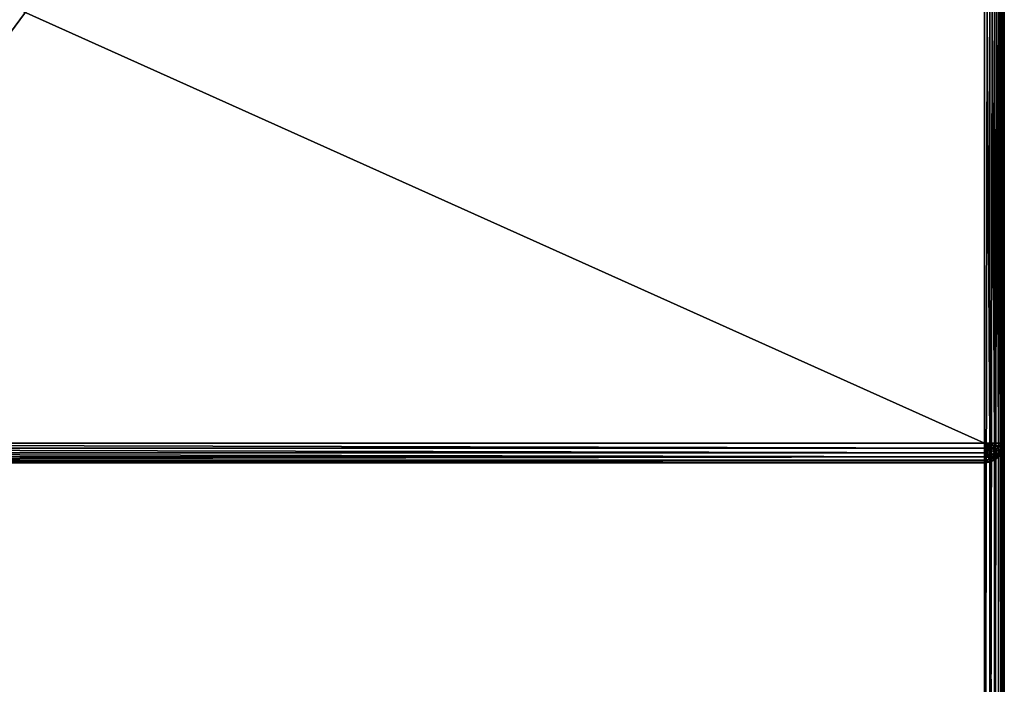
# Model space of a CAD drawing. Extents: x -5185 to 2761, y 188 to 13267.
# Drawn here: x 861 to 1361, y 555 to 892 of the extents above; entities that cross this region are included whole.
import ezdxf

# ---------------------------------------------------------------- set-up
doc = ezdxf.new("R2010")
doc.units = 0
doc.header["$LTSCALE"] = 25.4
doc.layers.get('0').update_dxf_attribs({"color": 13, "linetype": 'CONTINUOUS'})

# ---------------------------------------------------------------- blocks, each defined once
blk = doc.blocks.new('GROUP_2')
at = {"color": 0}
for p, q in [((990, 1101.78, 16.44), (990, 8.22, 16.44)), ((990, 1101.78, 16.44), (990, 8.22, 16.44)), ((992.59, 8.22, 16.72), (992.59, 1101.78, 16.72)), ((992.59, 8.22, 16.72), (992.59, 1101.78, 16.72)), ((995, 8.22, 17.55), (995, 1101.78, 17.55)), ((995, 8.22, 17.55), (995, 1101.78, 17.55)), ((997.07, 8.22, 18.85), (997.07, 1101.78, 18.85)), ((997.07, 8.22, 18.85), (997.07, 1101.78, 18.85)), ((998.66, 8.22, 20.56), (998.66, 1101.78, 20.56)), ((998.66, 8.22, 20.56), (998.66, 1101.78, 20.56)), ((999.66, 8.22, 22.54), (999.66, 1101.78, 22.54)), ((999.66, 8.22, 22.54), (999.66, 1101.78, 22.54)), ((1000, 8.22, 24.67), (1000, 1101.78, 24.67)), ((1000, 8.22, 24.67), (1000, 1101.78, 24.67)), ((1000, 748.22, 731.78), (1000, 378.22, 731.78)), ((1000, 748.22, 731.78), (1000, 378.22, 731.78)), ((998.66, 378.22, 735.89), (998.66, 744.11, 735.89)), ((998.66, 378.22, 735.89), (998.66, 744.11, 735.89)), ((999.66, 378.22, 733.91), (999.66, 746.09, 733.91)), ((999.66, 378.22, 733.91), (999.66, 746.09, 733.91)), ((990, 740, 740), (990, 378.22, 740)), ((990, 740, 740), (990, 378.22, 740)), ((992.59, 378.22, 739.72), (992.59, 740.28, 739.72)), ((992.59, 378.22, 739.72), (992.59, 740.28, 739.72)), ((995, 378.22, 738.9), (995, 741.1, 738.9)), ((995, 378.22, 738.9), (995, 741.1, 738.9)), ((997.07, 378.22, 737.59), (997.07, 742.41, 737.59)), ((997.07, 378.22, 737.59), (997.07, 742.41, 737.59)), ((990, 378.22, 740), (10, 378.22, 740)), ((990, 378.22, 740), (10, 378.22, 740)), ((992.59, 378.22, 739.72), (990, 378.22, 740)), ((990, 378.22, 740), (990, 376.09, 739.72)), ((990.67, 376.17, 739.72), (990, 378.22, 740)), ((990.67, 376.17, 739.72), (990, 378.22, 740)), ((991.29, 376.38, 739.72), (990, 378.22, 740)), ((991.29, 376.38, 739.72), (990, 378.22, 740)), ((991.83, 376.72, 739.72), (990, 378.22, 740)), ((991.83, 376.72, 739.72), (990, 378.22, 740)), ((992.24, 377.16, 739.72), (990, 378.22, 740)), ((992.24, 377.16, 739.72), (990, 378.22, 740)), ((992.5, 377.67, 739.72), (990, 378.22, 740)), ((992.5, 377.67, 739.72), (990, 378.22, 740)), ((992.59, 378.22, 739.72), (990, 378.22, 740)), ((990, 378.22, 740), (990, 376.09, 739.72)), ((992.5, 377.67, 739.72), (992.59, 378.22, 739.72)), ((992.5, 377.67, 739.72), (992.59, 378.22, 739.72)), ((995, 378.22, 738.9), (992.59, 378.22, 739.72)), ((995, 378.22, 738.9), (992.59, 378.22, 739.72)), ((994.83, 377.16, 738.9), (995, 378.22, 738.9)), ((994.83, 377.16, 738.9), (995, 378.22, 738.9)), ((997.07, 378.22, 737.59), (995, 378.22, 738.9)), ((997.07, 378.22, 737.59), (995, 378.22, 738.9)), ((996.83, 376.72, 737.59), (997.07, 378.22, 737.59)), ((996.83, 376.72, 737.59), (997.07, 378.22, 737.59)), ((998.66, 378.22, 735.89), (997.07, 378.22, 737.59)), ((998.66, 378.22, 735.89), (997.07, 378.22, 737.59)), ((998.37, 376.38, 735.89), (998.66, 378.22, 735.89)), ((998.37, 376.38, 735.89), (998.66, 378.22, 735.89)), ((999.66, 378.22, 733.91), (998.66, 378.22, 735.89)), ((999.66, 378.22, 733.91), (998.66, 378.22, 735.89)), ((999.33, 376.17, 733.91), (999.66, 378.22, 733.91)), ((999.33, 376.17, 733.91), (999.66, 378.22, 733.91)), ((1000, 378.22, 731.78), (999.66, 378.22, 733.91)), ((1000, 378.22, 361.78), (999.66, 376.09, 363.91)), ((999.66, 376.09, 731.78), (1000, 378.22, 731.78)), ((1000, 378.22, 731.78), (999.66, 378.22, 733.91)), ((1000, 378.22, 361.78), (999.66, 376.09, 363.91)), ((999.66, 376.09, 731.78), (1000, 378.22, 731.78)), ((1000, 378.22, 731.78), (1000, 378.22, 361.78)), ((1000, 8.22, 361.78), (1000, 378.22, 361.78)), ((1000, 8.22, 361.78), (1000, 378.22, 361.78)), ((1000, 378.22, 731.78), (1000, 378.22, 361.78)), ((990, 376.09, 739.72), (10, 376.09, 739.72)), ((990, 376.09, 739.72), (10, 376.09, 739.72)), ((990, 374.11, 738.9), (10, 374.11, 738.9)), ((990, 374.11, 738.9), (10, 374.11, 738.9)), ((990, 376.09, 739.72), (990.67, 376.17, 739.72)), ((990, 376.09, 739.72), (990.67, 376.17, 739.72)), ((990, 376.09, 739.72), (990, 374.11, 738.9)), ((990, 376.09, 739.72), (990, 374.11, 738.9)), ((990, 374.11, 738.9), (991.29, 374.25, 738.9)), ((990, 374.11, 738.9), (991.29, 374.25, 738.9)), ((990, 374.11, 738.9), (990, 372.41, 737.59)), ((990, 374.11, 738.9), (990, 372.41, 737.59)), ((990.67, 376.17, 739.72), (991.29, 376.38, 739.72)), ((990.67, 376.17, 739.72), (991.29, 376.38, 739.72)), ((991.29, 374.25, 738.9), (990.67, 376.17, 739.72)), ((991.29, 374.25, 738.9), (990.67, 376.17, 739.72)), ((991.29, 376.38, 739.72), (991.83, 376.72, 739.72)), ((991.29, 376.38, 739.72), (991.83, 376.72, 739.72)), ((992.5, 374.66, 738.9), (991.29, 376.38, 739.72)), ((992.5, 374.66, 738.9), (991.29, 376.38, 739.72)), ((991.29, 374.25, 738.9), (992.5, 374.66, 738.9)), ((991.29, 374.25, 738.9), (992.5, 374.66, 738.9)), ((991.83, 372.61, 737.59), (991.29, 374.25, 738.9)), ((991.83, 372.61, 737.59), (991.29, 374.25, 738.9)), ((991.83, 376.72, 739.72), (992.24, 377.16, 739.72)), ((991.83, 376.72, 739.72), (992.24, 377.16, 739.72)), ((993.54, 375.32, 738.9), (991.83, 376.72, 739.72)), ((993.54, 375.32, 738.9), (991.83, 376.72, 739.72)), ((992.24, 377.16, 739.72), (992.5, 377.67, 739.72)), ((992.24, 377.16, 739.72), (992.5, 377.67, 739.72)), ((994.33, 376.17, 738.9), (992.24, 377.16, 739.72)), ((994.33, 376.17, 738.9), (992.24, 377.16, 739.72)), ((994.83, 377.16, 738.9), (992.5, 377.67, 739.72)), ((994.83, 377.16, 738.9), (992.5, 377.67, 739.72)), ((992.5, 374.66, 738.9), (993.54, 375.32, 738.9)), ((992.5, 374.66, 738.9), (993.54, 375.32, 738.9)), ((993.54, 373.19, 737.59), (992.5, 374.66, 738.9)), ((993.54, 373.19, 737.59), (992.5, 374.66, 738.9)), ((993.54, 375.32, 738.9), (994.33, 376.17, 738.9)), ((993.54, 375.32, 738.9), (994.33, 376.17, 738.9)), ((995, 374.11, 737.59), (993.54, 375.32, 738.9)), ((995, 374.11, 737.59), (993.54, 375.32, 738.9)), ((993.54, 373.19, 737.59), (995, 374.11, 737.59)), ((993.54, 373.19, 737.59), (995, 374.11, 737.59)), ((994.33, 376.17, 738.9), (994.83, 377.16, 738.9)), ((994.33, 376.17, 738.9), (994.83, 377.16, 738.9)), ((996.12, 375.32, 737.59), (994.33, 376.17, 738.9)), ((996.12, 375.32, 737.59), (994.33, 376.17, 738.9)), ((996.83, 376.72, 737.59), (994.83, 377.16, 738.9)), ((996.83, 376.72, 737.59), (994.83, 377.16, 738.9)), ((995, 374.11, 737.59), (996.12, 375.32, 737.59)), ((995, 374.11, 737.59), (996.12, 375.32, 737.59)), ((996.12, 373.19, 735.89), (995, 374.11, 737.59)), ((996.12, 373.19, 735.89), (995, 374.11, 737.59)), ((996.12, 375.32, 737.59), (996.83, 376.72, 737.59)), ((996.12, 375.32, 737.59), (996.83, 376.72, 737.59)), ((997.5, 374.66, 735.89), (996.12, 375.32, 737.59)), ((997.5, 374.66, 735.89), (996.12, 375.32, 737.59)), ((996.12, 373.19, 735.89), (997.5, 374.66, 735.89)), ((996.12, 373.19, 735.89), (997.5, 374.66, 735.89)), ((998.37, 376.38, 735.89), (996.83, 376.72, 737.59)), ((998.37, 376.38, 735.89), (996.83, 376.72, 737.59)), ((996.83, 372.61, 733.91), (998.37, 374.25, 733.91)), ((996.83, 372.61, 733.91), (998.37, 374.25, 733.91)), ((998.66, 374.11, 365.89), (997.07, 372.41, 367.59)), ((997.07, 372.41, 731.78), (998.66, 374.11, 731.78)), ((998.66, 374.11, 365.89), (997.07, 372.41, 367.59)), ((997.07, 372.41, 731.78), (998.66, 374.11, 731.78)), ((997.5, 374.66, 735.89), (998.37, 376.38, 735.89)), ((997.5, 374.66, 735.89), (998.37, 376.38, 735.89)), ((998.37, 374.25, 733.91), (997.5, 374.66, 735.89)), ((998.37, 374.25, 733.91), (997.5, 374.66, 735.89)), ((999.33, 376.17, 733.91), (998.37, 376.38, 735.89)), ((999.33, 376.17, 733.91), (998.37, 376.38, 735.89)), ((998.37, 374.25, 733.91), (999.33, 376.17, 733.91)), ((998.37, 374.25, 733.91), (999.33, 376.17, 733.91)), ((998.66, 374.11, 731.78), (998.37, 374.25, 733.91)), ((998.66, 374.11, 731.78), (998.37, 374.25, 733.91)), ((999.66, 376.09, 363.91), (998.66, 374.11, 365.89)), ((998.66, 374.11, 731.78), (999.66, 376.09, 731.78)), ((999.66, 376.09, 363.91), (998.66, 374.11, 365.89)), ((998.66, 374.11, 731.78), (999.66, 376.09, 731.78)), ((998.66, 8.22, 365.89), (998.66, 374.11, 365.89)), ((998.66, 8.22, 365.89), (998.66, 374.11, 365.89)), ((998.66, 374.11, 731.78), (998.66, 374.11, 365.89)), ((998.66, 374.11, 731.78), (998.66, 374.11, 365.89)), ((999.66, 376.09, 731.78), (999.33, 376.17, 733.91)), ((999.66, 376.09, 731.78), (999.33, 376.17, 733.91)), ((999.66, 8.22, 363.91), (999.66, 376.09, 363.91)), ((999.66, 8.22, 363.91), (999.66, 376.09, 363.91)), ((999.66, 376.09, 731.78), (999.66, 376.09, 363.91)), ((999.66, 376.09, 731.78), (999.66, 376.09, 363.91)), ((990, 372.41, 737.59), (10, 372.41, 737.59)), ((990, 372.41, 737.59), (10, 372.41, 737.59)), ((990, 371.1, 735.89), (10, 371.1, 735.89)), ((990, 371.1, 735.89), (10, 371.1, 735.89)), ((990, 370.28, 733.91), (10, 370.28, 733.91)), ((990, 370.28, 733.91), (10, 370.28, 733.91)), ((10, 370, 370), (990, 370, 370)), ((10, 370, 731.78), (990, 370, 731.78)), ((10, 370, 370), (990, 370, 370)), ((10, 370, 731.78), (990, 370, 731.78)), ((990, 372.41, 737.59), (991.83, 372.61, 737.59)), ((990, 372.41, 737.59), (991.83, 372.61, 737.59)), ((990, 372.41, 737.59), (990, 371.1, 735.89)), ((990, 372.41, 737.59), (990, 371.1, 735.89)), ((990, 371.1, 735.89), (992.24, 371.34, 735.89)), ((990, 371.1, 735.89), (992.24, 371.34, 735.89)), ((990, 371.1, 735.89), (990, 370.28, 733.91)), ((990, 371.1, 735.89), (990, 370.28, 733.91)), ((990, 370.28, 733.91), (992.5, 370.55, 733.91)), ((990, 370.28, 733.91), (992.5, 370.55, 733.91)), ((992.59, 370.28, 369.72), (990, 370, 370)), ((990, 370.28, 733.91), (990, 370, 731.78)), ((990, 370, 731.78), (992.59, 370.28, 731.78)), ((992.59, 370.28, 369.72), (990, 370, 370)), ((990, 370, 731.78), (992.59, 370.28, 731.78)), ((990, 370.28, 733.91), (990, 370, 731.78)), ((990, 370, 370), (990, 370, 731.78)), ((990, 370, 370), (990, 8.22, 370)), ((990, 370, 370), (990, 8.22, 370)), ((990, 370, 370), (990, 370, 731.78)), ((991.83, 372.61, 737.59), (993.54, 373.19, 737.59)), ((991.83, 372.61, 737.59), (993.54, 373.19, 737.59)), ((992.24, 371.34, 735.89), (991.83, 372.61, 737.59)), ((992.24, 371.34, 735.89), (991.83, 372.61, 737.59)), ((992.24, 371.34, 735.89), (994.33, 372.06, 735.89)), ((992.24, 371.34, 735.89), (994.33, 372.06, 735.89)), ((992.5, 370.55, 733.91), (992.24, 371.34, 735.89)), ((992.5, 370.55, 733.91), (992.24, 371.34, 735.89)), ((992.5, 370.55, 733.91), (994.83, 371.34, 733.91)), ((992.5, 370.55, 733.91), (994.83, 371.34, 733.91)), ((992.59, 370.28, 731.78), (992.5, 370.55, 733.91)), ((992.59, 370.28, 731.78), (992.5, 370.55, 733.91)), ((995, 371.1, 368.9), (992.59, 370.28, 369.72)), ((992.59, 370.28, 731.78), (995, 371.1, 731.78)), ((995, 371.1, 368.9), (992.59, 370.28, 369.72)), ((992.59, 370.28, 731.78), (995, 371.1, 731.78)), ((992.59, 8.22, 369.72), (992.59, 370.28, 369.72)), ((992.59, 8.22, 369.72), (992.59, 370.28, 369.72)), ((992.59, 370.28, 731.78), (992.59, 370.28, 369.72)), ((992.59, 370.28, 731.78), (992.59, 370.28, 369.72)), ((994.33, 372.06, 735.89), (993.54, 373.19, 737.59)), ((994.33, 372.06, 735.89), (993.54, 373.19, 737.59)), ((994.33, 372.06, 735.89), (996.12, 373.19, 735.89)), ((994.33, 372.06, 735.89), (996.12, 373.19, 735.89)), ((994.83, 371.34, 733.91), (994.33, 372.06, 735.89)), ((994.83, 371.34, 733.91), (994.33, 372.06, 735.89)), ((994.83, 371.34, 733.91), (996.83, 372.61, 733.91)), ((994.83, 371.34, 733.91), (996.83, 372.61, 733.91)), ((995, 371.1, 731.78), (994.83, 371.34, 733.91)), ((995, 371.1, 731.78), (994.83, 371.34, 733.91)), ((997.07, 372.41, 367.59), (995, 371.1, 368.9)), ((995, 371.1, 731.78), (997.07, 372.41, 731.78)), ((997.07, 372.41, 367.59), (995, 371.1, 368.9)), ((995, 371.1, 731.78), (997.07, 372.41, 731.78)), ((995, 8.22, 368.9), (995, 371.1, 368.9)), ((995, 8.22, 368.9), (995, 371.1, 368.9)), ((995, 371.1, 731.78), (995, 371.1, 368.9)), ((995, 371.1, 731.78), (995, 371.1, 368.9)), ((996.83, 372.61, 733.91), (996.12, 373.19, 735.89)), ((996.83, 372.61, 733.91), (996.12, 373.19, 735.89)), ((997.07, 372.41, 731.78), (996.83, 372.61, 733.91)), ((997.07, 372.41, 731.78), (996.83, 372.61, 733.91)), ((997.07, 8.22, 367.59), (997.07, 372.41, 367.59)), ((997.07, 8.22, 367.59), (997.07, 372.41, 367.59)), ((997.07, 372.41, 731.78), (997.07, 372.41, 367.59)), ((997.07, 372.41, 731.78), (997.07, 372.41, 367.59))]:
    blk.add_line(p, q, dxfattribs=at)
mesh = blk.add_polyface(dxfattribs=at)
corners = [(990, 1101.78, 16.44), (10, 8.22, 16.44), (10, 1101.78, 16.44), (990, 8.22, 16.44)]
mesh.append_faces([[corners[k] for k in face] for face in [(0, 1, 2), (1, 0, 3)]], dxfattribs={"vtx0": -1, "color": 0})
mesh = blk.add_polyface(dxfattribs=at)
corners = [(992.59, 1101.78, 16.72), (990, 8.22, 16.44), (990, 1101.78, 16.44), (992.59, 8.22, 16.72)]
mesh.append_faces([[corners[k] for k in face] for face in [(0, 1, 2), (1, 0, 3)]], dxfattribs={"vtx0": -1, "color": 0})
mesh = blk.add_polyface(dxfattribs=at)
corners = [(995, 1101.78, 17.55), (992.59, 8.22, 16.72), (992.59, 1101.78, 16.72), (995, 8.22, 17.55)]
mesh.append_faces([[corners[k] for k in face] for face in [(0, 1, 2), (1, 0, 3)]], dxfattribs={"vtx0": -1, "color": 0})
mesh = blk.add_polyface(dxfattribs=at)
corners = [(997.07, 1101.78, 18.85), (995, 8.22, 17.55), (995, 1101.78, 17.55), (997.07, 8.22, 18.85)]
mesh.append_faces([[corners[k] for k in face] for face in [(0, 1, 2), (1, 0, 3)]], dxfattribs={"vtx0": -1, "color": 0})
mesh = blk.add_polyface(dxfattribs=at)
corners = [(997.07, 1101.78, 18.85), (998.66, 8.22, 20.56), (997.07, 8.22, 18.85), (998.66, 1101.78, 20.56)]
mesh.append_faces([[corners[k] for k in face] for face in [(0, 1, 2), (1, 0, 3)]], dxfattribs={"vtx0": -1, "color": 0})
mesh = blk.add_polyface(dxfattribs=at)
corners = [(998.66, 1101.78, 20.56), (999.66, 8.22, 22.54), (998.66, 8.22, 20.56), (999.66, 1101.78, 22.54)]
mesh.append_faces([[corners[k] for k in face] for face in [(0, 1, 2), (1, 0, 3)]], dxfattribs={"vtx0": -1, "color": 0})
mesh = blk.add_polyface(dxfattribs=at)
corners = [(999.66, 1101.78, 22.54), (1000, 8.22, 24.67), (999.66, 8.22, 22.54), (1000, 1101.78, 24.67)]
mesh.append_faces([[corners[k] for k in face] for face in [(0, 1, 2), (1, 0, 3)]], dxfattribs={"vtx0": -1, "color": 0})
mesh = blk.add_polyface(dxfattribs=at)
corners = [(1000, 1101.78, 24.67), (1000, 8.22, 361.78), (1000, 8.22, 24.67), (1000, 378.22, 361.78), (1000, 378.22, 731.78), (1000, 748.22, 731.78), (1000, 748.22, 1101.78), (1000, 1101.78, 1101.78)]
mesh.append_faces([[corners[k] for k in face] for face in [(0, 1, 2), (6, 0, 7)]], dxfattribs={"vtx0": -1, "color": 0})
mesh.append_faces([[corners[k] for k in face] for face in [(1, 0, 3), (3, 0, 4), (4, 0, 5), (5, 0, 6)]], dxfattribs={"vtx0": -1, "vtx1": -1, "color": 0})
mesh = blk.add_polyface(dxfattribs=at)
corners = [(1000, 748.22, 731.78), (999.66, 378.22, 733.91), (1000, 378.22, 731.78), (999.66, 746.09, 733.91)]
mesh.append_faces([[corners[k] for k in face] for face in [(0, 1, 2), (1, 0, 3)]], dxfattribs={"vtx0": -1, "color": 0})
mesh = blk.add_polyface(dxfattribs=at)
corners = [(998.66, 744.11, 735.89), (997.07, 378.22, 737.59), (998.66, 378.22, 735.89), (997.07, 742.41, 737.59)]
mesh.append_faces([[corners[k] for k in face] for face in [(0, 1, 2), (1, 0, 3)]], dxfattribs={"vtx0": -1, "color": 0})
mesh = blk.add_polyface(dxfattribs=at)
corners = [(999.66, 746.09, 733.91), (998.66, 378.22, 735.89), (999.66, 378.22, 733.91), (998.66, 744.11, 735.89)]
mesh.append_faces([[corners[k] for k in face] for face in [(0, 1, 2), (1, 0, 3)]], dxfattribs={"vtx0": -1, "color": 0})
mesh = blk.add_polyface(dxfattribs=at)
corners = [(990, 378.22, 740), (10, 740, 740), (10, 378.22, 740), (990, 740, 740)]
mesh.append_faces([[corners[k] for k in face] for face in [(0, 1, 2), (1, 0, 3)]], dxfattribs={"vtx0": -1, "color": 0})
mesh = blk.add_polyface(dxfattribs=at)
corners = [(992.59, 378.22, 739.72), (990, 740, 740), (990, 378.22, 740), (992.59, 740.28, 739.72)]
mesh.append_faces([[corners[k] for k in face] for face in [(0, 1, 2), (1, 0, 3)]], dxfattribs={"vtx0": -1, "color": 0})
mesh = blk.add_polyface(dxfattribs=at)
corners = [(995, 378.22, 738.9), (992.59, 740.28, 739.72), (992.59, 378.22, 739.72), (995, 741.1, 738.9)]
mesh.append_faces([[corners[k] for k in face] for face in [(0, 1, 2), (1, 0, 3)]], dxfattribs={"vtx0": -1, "color": 0})
mesh = blk.add_polyface(dxfattribs=at)
corners = [(997.07, 378.22, 737.59), (995, 741.1, 738.9), (995, 378.22, 738.9), (997.07, 742.41, 737.59)]
mesh.append_faces([[corners[k] for k in face] for face in [(0, 1, 2), (1, 0, 3)]], dxfattribs={"vtx0": -1, "color": 0})
mesh = blk.add_polyface(dxfattribs=at)
corners = [(990, 376.09, 739.72), (10, 378.22, 740), (10, 376.09, 739.72), (990, 378.22, 740)]
mesh.append_faces([[corners[k] for k in face] for face in [(0, 1, 2), (1, 0, 3)]], dxfattribs={"vtx0": -1, "color": 0})
mesh = blk.add_polyface(dxfattribs=at)
corners = [(990.67, 376.17, 739.72), (990, 378.22, 740), (990, 376.09, 739.72)]
mesh.append_faces([[corners[k] for k in face] for face in [(0, 1, 2)]], dxfattribs={"color": 0})
mesh = blk.add_polyface(dxfattribs=at)
corners = [(991.29, 376.38, 739.72), (990, 378.22, 740), (990.67, 376.17, 739.72)]
mesh.append_faces([[corners[k] for k in face] for face in [(0, 1, 2)]], dxfattribs={"color": 0})
mesh = blk.add_polyface(dxfattribs=at)
corners = [(991.83, 376.72, 739.72), (990, 378.22, 740), (991.29, 376.38, 739.72)]
mesh.append_faces([[corners[k] for k in face] for face in [(0, 1, 2)]], dxfattribs={"color": 0})
mesh = blk.add_polyface(dxfattribs=at)
corners = [(992.24, 377.16, 739.72), (990, 378.22, 740), (991.83, 376.72, 739.72)]
mesh.append_faces([[corners[k] for k in face] for face in [(0, 1, 2)]], dxfattribs={"color": 0})
mesh = blk.add_polyface(dxfattribs=at)
corners = [(992.5, 377.67, 739.72), (990, 378.22, 740), (992.24, 377.16, 739.72)]
mesh.append_faces([[corners[k] for k in face] for face in [(0, 1, 2)]], dxfattribs={"color": 0})
mesh = blk.add_polyface(dxfattribs=at)
corners = [(992.59, 378.22, 739.72), (990, 378.22, 740), (992.5, 377.67, 739.72)]
mesh.append_faces([[corners[k] for k in face] for face in [(0, 1, 2)]], dxfattribs={"color": 0})
mesh = blk.add_polyface(dxfattribs=at)
corners = [(994.83, 377.16, 738.9), (992.59, 378.22, 739.72), (992.5, 377.67, 739.72), (995, 378.22, 738.9)]
mesh.append_faces([[corners[k] for k in face] for face in [(0, 1, 2), (1, 0, 3)]], dxfattribs={"vtx0": -1, "color": 0})
mesh = blk.add_polyface(dxfattribs=at)
corners = [(996.83, 376.72, 737.59), (995, 378.22, 738.9), (994.83, 377.16, 738.9), (997.07, 378.22, 737.59)]
mesh.append_faces([[corners[k] for k in face] for face in [(0, 1, 2), (1, 0, 3)]], dxfattribs={"vtx0": -1, "color": 0})
mesh = blk.add_polyface(dxfattribs=at)
corners = [(998.66, 378.22, 735.89), (996.83, 376.72, 737.59), (998.37, 376.38, 735.89), (997.07, 378.22, 737.59)]
mesh.append_faces([[corners[k] for k in face] for face in [(0, 1, 2), (1, 0, 3)]], dxfattribs={"vtx0": -1, "color": 0})
mesh = blk.add_polyface(dxfattribs=at)
corners = [(999.66, 378.22, 733.91), (998.37, 376.38, 735.89), (999.33, 376.17, 733.91), (998.66, 378.22, 735.89)]
mesh.append_faces([[corners[k] for k in face] for face in [(0, 1, 2), (1, 0, 3)]], dxfattribs={"vtx0": -1, "color": 0})
mesh = blk.add_polyface(dxfattribs=at)
corners = [(1000, 378.22, 731.78), (999.33, 376.17, 733.91), (999.66, 376.09, 731.78), (999.66, 378.22, 733.91)]
mesh.append_faces([[corners[k] for k in face] for face in [(0, 1, 2), (1, 0, 3)]], dxfattribs={"vtx0": -1, "color": 0})
mesh = blk.add_polyface(dxfattribs=at)
corners = [(1000, 378.22, 361.78), (999.66, 8.22, 363.91), (1000, 8.22, 361.78), (999.66, 376.09, 363.91)]
mesh.append_faces([[corners[k] for k in face] for face in [(0, 1, 2), (1, 0, 3)]], dxfattribs={"vtx0": -1, "color": 0})
mesh = blk.add_polyface(dxfattribs=at)
corners = [(1000, 378.22, 361.78), (999.66, 376.09, 731.78), (999.66, 376.09, 363.91), (1000, 378.22, 731.78)]
mesh.append_faces([[corners[k] for k in face] for face in [(0, 1, 2), (1, 0, 3)]], dxfattribs={"vtx0": -1, "color": 0})
mesh = blk.add_polyface(dxfattribs=at)
corners = [(990, 374.11, 738.9), (10, 376.09, 739.72), (10, 374.11, 738.9), (990, 376.09, 739.72)]
mesh.append_faces([[corners[k] for k in face] for face in [(0, 1, 2), (1, 0, 3)]], dxfattribs={"vtx0": -1, "color": 0})
mesh = blk.add_polyface(dxfattribs=at)
corners = [(990, 372.41, 737.59), (10, 374.11, 738.9), (10, 372.41, 737.59), (990, 374.11, 738.9)]
mesh.append_faces([[corners[k] for k in face] for face in [(0, 1, 2), (1, 0, 3)]], dxfattribs={"vtx0": -1, "color": 0})
mesh = blk.add_polyface(dxfattribs=at)
corners = [(991.29, 374.25, 738.9), (990, 376.09, 739.72), (990, 374.11, 738.9), (990.67, 376.17, 739.72)]
mesh.append_faces([[corners[k] for k in face] for face in [(0, 1, 2), (1, 0, 3)]], dxfattribs={"vtx0": -1, "color": 0})
mesh = blk.add_polyface(dxfattribs=at)
corners = [(991.83, 372.61, 737.59), (990, 374.11, 738.9), (990, 372.41, 737.59), (991.29, 374.25, 738.9)]
mesh.append_faces([[corners[k] for k in face] for face in [(0, 1, 2), (1, 0, 3)]], dxfattribs={"vtx0": -1, "color": 0})
mesh = blk.add_polyface(dxfattribs=at)
corners = [(991.29, 374.25, 738.9), (991.29, 376.38, 739.72), (990.67, 376.17, 739.72), (992.5, 374.66, 738.9)]
mesh.append_faces([[corners[k] for k in face] for face in [(0, 1, 2), (1, 0, 3)]], dxfattribs={"vtx0": -1, "color": 0})
mesh = blk.add_polyface(dxfattribs=at)
corners = [(992.5, 374.66, 738.9), (991.83, 376.72, 739.72), (991.29, 376.38, 739.72), (993.54, 375.32, 738.9)]
mesh.append_faces([[corners[k] for k in face] for face in [(0, 1, 2), (1, 0, 3)]], dxfattribs={"vtx0": -1, "color": 0})
mesh = blk.add_polyface(dxfattribs=at)
corners = [(991.83, 372.61, 737.59), (992.5, 374.66, 738.9), (991.29, 374.25, 738.9), (993.54, 373.19, 737.59)]
mesh.append_faces([[corners[k] for k in face] for face in [(0, 1, 2), (1, 0, 3)]], dxfattribs={"vtx0": -1, "color": 0})
mesh = blk.add_polyface(dxfattribs=at)
corners = [(993.54, 375.32, 738.9), (992.24, 377.16, 739.72), (991.83, 376.72, 739.72), (994.33, 376.17, 738.9)]
mesh.append_faces([[corners[k] for k in face] for face in [(0, 1, 2), (1, 0, 3)]], dxfattribs={"vtx0": -1, "color": 0})
mesh = blk.add_polyface(dxfattribs=at)
corners = [(994.33, 376.17, 738.9), (992.5, 377.67, 739.72), (992.24, 377.16, 739.72), (994.83, 377.16, 738.9)]
mesh.append_faces([[corners[k] for k in face] for face in [(0, 1, 2), (1, 0, 3)]], dxfattribs={"vtx0": -1, "color": 0})
mesh = blk.add_polyface(dxfattribs=at)
corners = [(993.54, 373.19, 737.59), (993.54, 375.32, 738.9), (992.5, 374.66, 738.9), (995, 374.11, 737.59)]
mesh.append_faces([[corners[k] for k in face] for face in [(0, 1, 2), (1, 0, 3)]], dxfattribs={"vtx0": -1, "color": 0})
mesh = blk.add_polyface(dxfattribs=at)
corners = [(995, 374.11, 737.59), (994.33, 376.17, 738.9), (993.54, 375.32, 738.9), (996.12, 375.32, 737.59)]
mesh.append_faces([[corners[k] for k in face] for face in [(0, 1, 2), (1, 0, 3)]], dxfattribs={"vtx0": -1, "color": 0})
mesh = blk.add_polyface(dxfattribs=at)
corners = [(995, 374.11, 737.59), (994.33, 372.06, 735.89), (996.12, 373.19, 735.89), (993.54, 373.19, 737.59)]
mesh.append_faces([[corners[k] for k in face] for face in [(0, 1, 2), (1, 0, 3)]], dxfattribs={"vtx0": -1, "color": 0})
mesh = blk.add_polyface(dxfattribs=at)
corners = [(996.12, 375.32, 737.59), (994.83, 377.16, 738.9), (994.33, 376.17, 738.9), (996.83, 376.72, 737.59)]
mesh.append_faces([[corners[k] for k in face] for face in [(0, 1, 2), (1, 0, 3)]], dxfattribs={"vtx0": -1, "color": 0})
mesh = blk.add_polyface(dxfattribs=at)
corners = [(996.12, 373.19, 735.89), (996.12, 375.32, 737.59), (995, 374.11, 737.59), (997.5, 374.66, 735.89)]
mesh.append_faces([[corners[k] for k in face] for face in [(0, 1, 2), (1, 0, 3)]], dxfattribs={"vtx0": -1, "color": 0})
mesh = blk.add_polyface(dxfattribs=at)
corners = [(997.5, 374.66, 735.89), (996.83, 376.72, 737.59), (996.12, 375.32, 737.59), (998.37, 376.38, 735.89)]
mesh.append_faces([[corners[k] for k in face] for face in [(0, 1, 2), (1, 0, 3)]], dxfattribs={"vtx0": -1, "color": 0})
mesh = blk.add_polyface(dxfattribs=at)
corners = [(998.37, 374.25, 733.91), (996.12, 373.19, 735.89), (996.83, 372.61, 733.91), (997.5, 374.66, 735.89)]
mesh.append_faces([[corners[k] for k in face] for face in [(0, 1, 2), (1, 0, 3)]], dxfattribs={"vtx0": -1, "color": 0})
mesh = blk.add_polyface(dxfattribs=at)
corners = [(998.66, 374.11, 731.78), (996.83, 372.61, 733.91), (997.07, 372.41, 731.78), (998.37, 374.25, 733.91)]
mesh.append_faces([[corners[k] for k in face] for face in [(0, 1, 2), (1, 0, 3)]], dxfattribs={"vtx0": -1, "color": 0})
mesh = blk.add_polyface(dxfattribs=at)
corners = [(998.66, 374.11, 365.89), (997.07, 8.22, 367.59), (998.66, 8.22, 365.89), (997.07, 372.41, 367.59)]
mesh.append_faces([[corners[k] for k in face] for face in [(0, 1, 2), (1, 0, 3)]], dxfattribs={"vtx0": -1, "color": 0})
mesh = blk.add_polyface(dxfattribs=at)
corners = [(998.66, 374.11, 365.89), (997.07, 372.41, 731.78), (997.07, 372.41, 367.59), (998.66, 374.11, 731.78)]
mesh.append_faces([[corners[k] for k in face] for face in [(0, 1, 2), (1, 0, 3)]], dxfattribs={"vtx0": -1, "color": 0})
mesh = blk.add_polyface(dxfattribs=at)
corners = [(999.33, 376.17, 733.91), (997.5, 374.66, 735.89), (998.37, 374.25, 733.91), (998.37, 376.38, 735.89)]
mesh.append_faces([[corners[k] for k in face] for face in [(0, 1, 2), (1, 0, 3)]], dxfattribs={"vtx0": -1, "color": 0})
mesh = blk.add_polyface(dxfattribs=at)
corners = [(999.66, 376.09, 731.78), (998.37, 374.25, 733.91), (998.66, 374.11, 731.78), (999.33, 376.17, 733.91)]
mesh.append_faces([[corners[k] for k in face] for face in [(0, 1, 2), (1, 0, 3)]], dxfattribs={"vtx0": -1, "color": 0})
mesh = blk.add_polyface(dxfattribs=at)
corners = [(999.66, 376.09, 363.91), (998.66, 8.22, 365.89), (999.66, 8.22, 363.91), (998.66, 374.11, 365.89)]
mesh.append_faces([[corners[k] for k in face] for face in [(0, 1, 2), (1, 0, 3)]], dxfattribs={"vtx0": -1, "color": 0})
mesh = blk.add_polyface(dxfattribs=at)
corners = [(999.66, 376.09, 363.91), (998.66, 374.11, 731.78), (998.66, 374.11, 365.89), (999.66, 376.09, 731.78)]
mesh.append_faces([[corners[k] for k in face] for face in [(0, 1, 2), (1, 0, 3)]], dxfattribs={"vtx0": -1, "color": 0})
mesh = blk.add_polyface(dxfattribs=at)
corners = [(990, 372.41, 737.59), (10, 371.1, 735.89), (990, 371.1, 735.89), (10, 372.41, 737.59)]
mesh.append_faces([[corners[k] for k in face] for face in [(0, 1, 2), (1, 0, 3)]], dxfattribs={"vtx0": -1, "color": 0})
mesh = blk.add_polyface(dxfattribs=at)
corners = [(990, 371.1, 735.89), (10, 370.28, 733.91), (990, 370.28, 733.91), (10, 371.1, 735.89)]
mesh.append_faces([[corners[k] for k in face] for face in [(0, 1, 2), (1, 0, 3)]], dxfattribs={"vtx0": -1, "color": 0})
mesh = blk.add_polyface(dxfattribs=at)
corners = [(990, 370.28, 733.91), (10, 370, 731.78), (990, 370, 731.78), (10, 370.28, 733.91)]
mesh.append_faces([[corners[k] for k in face] for face in [(0, 1, 2), (1, 0, 3)]], dxfattribs={"vtx0": -1, "color": 0})
mesh = blk.add_polyface(dxfattribs=at)
corners = [(990, 370, 731.78), (10, 370, 370), (990, 370, 370), (10, 370, 731.78)]
mesh.append_faces([[corners[k] for k in face] for face in [(0, 1, 2), (1, 0, 3)]], dxfattribs={"vtx0": -1, "color": 0})
mesh = blk.add_polyface(dxfattribs=at)
corners = [(990, 8.22, 370), (10, 370, 370), (10, 8.22, 370), (990, 370, 370)]
mesh.append_faces([[corners[k] for k in face] for face in [(0, 1, 2), (1, 0, 3)]], dxfattribs={"vtx0": -1, "color": 0})
mesh = blk.add_polyface(dxfattribs=at)
corners = [(991.83, 372.61, 737.59), (990, 371.1, 735.89), (992.24, 371.34, 735.89), (990, 372.41, 737.59)]
mesh.append_faces([[corners[k] for k in face] for face in [(0, 1, 2), (1, 0, 3)]], dxfattribs={"vtx0": -1, "color": 0})
mesh = blk.add_polyface(dxfattribs=at)
corners = [(992.24, 371.34, 735.89), (990, 370.28, 733.91), (992.5, 370.55, 733.91), (990, 371.1, 735.89)]
mesh.append_faces([[corners[k] for k in face] for face in [(0, 1, 2), (1, 0, 3)]], dxfattribs={"vtx0": -1, "color": 0})
mesh = blk.add_polyface(dxfattribs=at)
corners = [(992.5, 370.55, 733.91), (990, 370, 731.78), (992.59, 370.28, 731.78), (990, 370.28, 733.91)]
mesh.append_faces([[corners[k] for k in face] for face in [(0, 1, 2), (1, 0, 3)]], dxfattribs={"vtx0": -1, "color": 0})
mesh = blk.add_polyface(dxfattribs=at)
corners = [(992.59, 8.22, 369.72), (990, 370, 370), (990, 8.22, 370), (992.59, 370.28, 369.72)]
mesh.append_faces([[corners[k] for k in face] for face in [(0, 1, 2), (1, 0, 3)]], dxfattribs={"vtx0": -1, "color": 0})
mesh = blk.add_polyface(dxfattribs=at)
corners = [(992.59, 370.28, 731.78), (990, 370, 370), (992.59, 370.28, 369.72), (990, 370, 731.78)]
mesh.append_faces([[corners[k] for k in face] for face in [(0, 1, 2), (1, 0, 3)]], dxfattribs={"vtx0": -1, "color": 0})
mesh = blk.add_polyface(dxfattribs=at)
corners = [(993.54, 373.19, 737.59), (992.24, 371.34, 735.89), (994.33, 372.06, 735.89), (991.83, 372.61, 737.59)]
mesh.append_faces([[corners[k] for k in face] for face in [(0, 1, 2), (1, 0, 3)]], dxfattribs={"vtx0": -1, "color": 0})
mesh = blk.add_polyface(dxfattribs=at)
corners = [(994.33, 372.06, 735.89), (992.5, 370.55, 733.91), (994.83, 371.34, 733.91), (992.24, 371.34, 735.89)]
mesh.append_faces([[corners[k] for k in face] for face in [(0, 1, 2), (1, 0, 3)]], dxfattribs={"vtx0": -1, "color": 0})
mesh = blk.add_polyface(dxfattribs=at)
corners = [(994.83, 371.34, 733.91), (992.59, 370.28, 731.78), (995, 371.1, 731.78), (992.5, 370.55, 733.91)]
mesh.append_faces([[corners[k] for k in face] for face in [(0, 1, 2), (1, 0, 3)]], dxfattribs={"vtx0": -1, "color": 0})
mesh = blk.add_polyface(dxfattribs=at)
corners = [(995, 8.22, 368.9), (992.59, 370.28, 369.72), (992.59, 8.22, 369.72), (995, 371.1, 368.9)]
mesh.append_faces([[corners[k] for k in face] for face in [(0, 1, 2), (1, 0, 3)]], dxfattribs={"vtx0": -1, "color": 0})
mesh = blk.add_polyface(dxfattribs=at)
corners = [(995, 371.1, 731.78), (992.59, 370.28, 369.72), (995, 371.1, 368.9), (992.59, 370.28, 731.78)]
mesh.append_faces([[corners[k] for k in face] for face in [(0, 1, 2), (1, 0, 3)]], dxfattribs={"vtx0": -1, "color": 0})
mesh = blk.add_polyface(dxfattribs=at)
corners = [(996.12, 373.19, 735.89), (994.83, 371.34, 733.91), (996.83, 372.61, 733.91), (994.33, 372.06, 735.89)]
mesh.append_faces([[corners[k] for k in face] for face in [(0, 1, 2), (1, 0, 3)]], dxfattribs={"vtx0": -1, "color": 0})
mesh = blk.add_polyface(dxfattribs=at)
corners = [(996.83, 372.61, 733.91), (995, 371.1, 731.78), (997.07, 372.41, 731.78), (994.83, 371.34, 733.91)]
mesh.append_faces([[corners[k] for k in face] for face in [(0, 1, 2), (1, 0, 3)]], dxfattribs={"vtx0": -1, "color": 0})
mesh = blk.add_polyface(dxfattribs=at)
corners = [(997.07, 8.22, 367.59), (995, 371.1, 368.9), (995, 8.22, 368.9), (997.07, 372.41, 367.59)]
mesh.append_faces([[corners[k] for k in face] for face in [(0, 1, 2), (1, 0, 3)]], dxfattribs={"vtx0": -1, "color": 0})
mesh = blk.add_polyface(dxfattribs=at)
corners = [(997.07, 372.41, 731.78), (995, 371.1, 368.9), (997.07, 372.41, 367.59), (995, 371.1, 731.78)]
mesh.append_faces([[corners[k] for k in face] for face in [(0, 1, 2), (1, 0, 3)]], dxfattribs={"vtx0": -1, "color": 0})

msp = doc.modelspace()

# ---------------------------------------------------------------- block references
at = {"color": 15, "yscale": 1.216216216216216, "zscale": 1.216216216216216}
msp.add_blockref('GROUP_2', (361.28, 217.13), dxfattribs=at)

doc.saveas('drawing.dxf')
